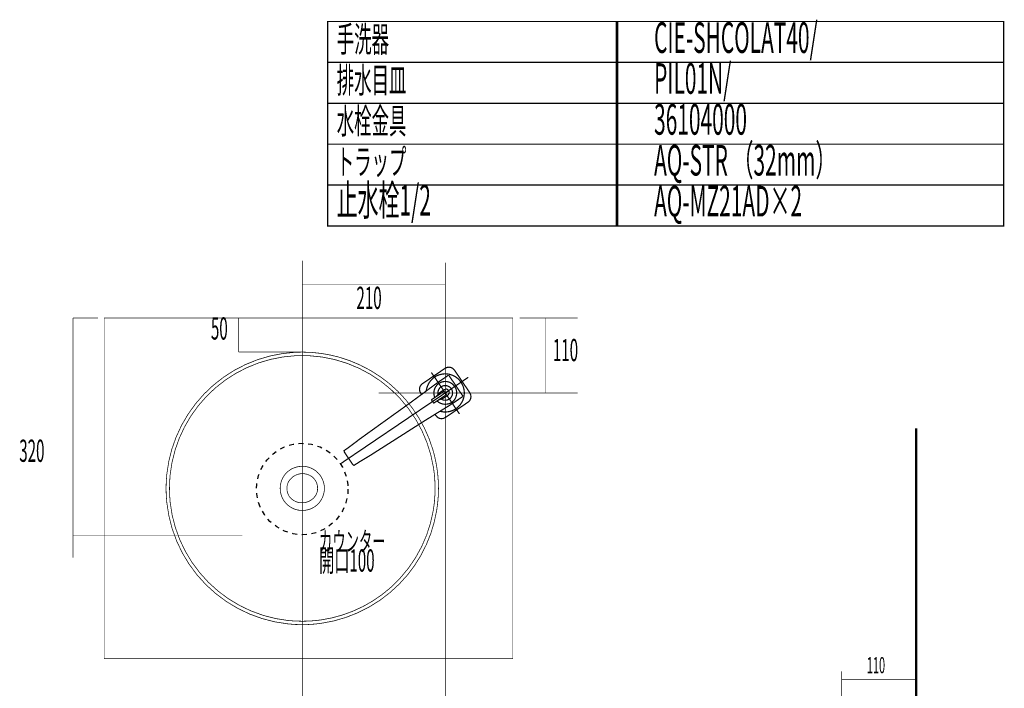
# Model space of a CAD drawing. Extents: x 78 to 478, y -248 to -11.
# Drawn here: x 101 to 245, y -109 to -11 of the extents above; entities that cross this region are included whole.
import ezdxf

# ---------------------------------------------------------------- set-up
doc = ezdxf.new("R2010")
doc.units = 0
for name, pattern in [('AIGENLINE004', [1.4118, 0.7059, -0.7059]), ('AIGENLINE007', [5.8561, 3.5278, -0.7761, 0.7761, -0.7761]), ('AIGENLINE008', [0.7056, 0.3528, -0.3528, 0, 0]), ('AIGENLINE009', [0.4939, 0.1411, -0.3528, 0, 0, 0, 0])]:
    doc.linetypes.add(name, pattern=pattern)
for name, color, linetype in [('LAYER_12', 7, 'CONTINUOUS'), ('LAYER_20', 7, 'CONTINUOUS'), ('LAYER_21', 7, 'CONTINUOUS'), ('LAYER_33', 7, 'CONTINUOUS'), ('LAYER_34', 7, 'CONTINUOUS')]:
    doc.layers.add(name, color=color, linetype=linetype)
doc.styles.get("Standard").update_dxf_attribs({"font": 'TXT', "bigfont": 'BIGFONT'})

# ---------------------------------------------------------------- blocks, each defined once
blk = doc.blocks.new('AIGNBL14010007')
at = {"layer": 'LAYER_20', "const_width": 0.1058}
for points in [[(162.1935, -80.1551), (162.1656, -79.1074), (162.0819, -78.0591), (161.9417, -77.0245, 0.03280278), (161.3668, -74.4653, 0.12765687), (156.1844, -65.8604, 0.1260497), (147.517, -60.8698, 0.04885821), (143.6751, -60.2033, 0.00547451), (143.2345, -60.1753), (142.1861, -60.1474), (141.1519, -60.1753, 0.3686693), (122.3052, -78.0591), (122.2211, -79.1074), (122.1932, -80.1551), (122.2211, -81.189), (122.3052, -82.2363, 0.35423654), (140.1042, -100.0364), (141.1519, -100.1205), (142.1861, -100.1484, 0.03391431), (144.9104, -99.9625, 0.16448471), (156.4506, -94.1713, 0.06542994), (159.5949, -90.0084, 0.09025181), (161.9417, -83.2705), (162.0819, -82.2363), (162.1656, -81.189)], [(161.6909, -80.1551), (161.6623, -79.135), (161.5927, -78.1153), (161.4528, -77.0952, 0.35417903), (143.2062, -60.6783), (142.1868, -60.6507), (141.1664, -60.6783, 0.36871955), (122.794, -78.1153), (122.7234, -79.135), (122.6962, -80.1551), (122.7234, -81.1752), (122.794, -82.1812, 0.35338265), (140.1604, -99.5479), (141.1664, -99.6178), (142.1868, -99.6454, 0.03404479), (144.8432, -99.468, 0.14873904), (155.1703, -94.7008, 0.0979507), (159.7534, -88.6263, 0.06745472), (161.3772, -83.6427, 0.00568096), (161.4528, -83.2006), (161.5927, -82.1812), (161.6623, -81.1752)], [(145.4414, -80.1551), (145.4128, -79.7217), (145.3298, -79.3031, 0.08059281), (144.8334, -78.2565, 0.28031724), (141.7192, -76.9415, 0.12007616), (140.2655, -77.526, 0.15741415), (139.1233, -79.0999, 0.0428596), (138.9729, -79.7217), (138.9446, -80.1551), (138.9729, -80.5741, 0.08061023), (139.3273, -81.6779, 0.28076063), (142.2417, -83.3888, 0.11994099), (143.7599, -82.9991, 0.15716675), (145.0991, -81.5893, 0.0428759), (145.3298, -80.9933), (145.4128, -80.5741)], [(144.4358, -80.1551), (144.4216, -79.7917), (144.3376, -79.4561, 0.09214512), (143.8736, -78.6544, 0.51529542), (140.0993, -79.3299, 0.04571832), (139.9647, -79.7917), (139.9365, -80.1551), (139.9647, -80.5044, 0.09135563), (140.3036, -81.3662, 0.56775556), (144.3376, -80.8397), (144.4216, -80.5044)]]:
    blk.add_lwpolyline(points, format="xyb", close=True, dxfattribs=at)
blk = doc.blocks.new('AIGNBL150100A9')
at = {"layer": 'LAYER_21', "const_width": 0.1764}
for points in [[(159.7099, -66.3604), (159.5712, -66.1554), (159.4398, -65.8747), (159.4015, -65.5673), (159.4605, -65.2628), (159.6101, -64.9914), (159.8364, -64.7797), (161.5008, -63.6537), (163.1648, -62.528), (163.4454, -62.3967), (163.7534, -62.3585), (164.0576, -62.4173), (164.3291, -62.567), (164.5408, -62.7933), (165.6666, -64.4575), (166.7924, -66.1216), (166.9238, -66.4023), (166.9618, -66.7102), (166.9032, -67.0144), (166.7531, -67.286), (166.5268, -67.4976), (164.8628, -68.6233), (163.1984, -69.7493), (162.9179, -69.8807), (162.6103, -69.9186), (162.3057, -69.8601), (162.0345, -69.71), (161.8228, -69.4837), (161.6841, -69.2786)], [(161.7687, -64.8465), (162.1068, -64.5905), (162.1255, -64.5771), (163.3381, -63.7568), (163.6528, -63.5438)], [(163.6868, -63.5209), (163.7192, -63.5688), (164.7431, -65.0823), (165.767, -66.5957), (165.7994, -66.6437)], [(163.3381, -63.7568), (162.6378, -64.235), (161.7018, -64.8851), (159.899, -66.2214), (158.0868, -67.5545), (150.6498, -72.8928), (149.7561, -73.5742), (149.3591, -73.876), (149.033, -74.1195), (148.7461, -74.3156), (148.5551, -74.4526), (148.3292, -74.6194), (148.3562, -74.7619), (148.4402, -74.9307), (148.4571, -74.9556), (148.9883, -75.7408), (149.5195, -76.5259), (149.5362, -76.5507), (149.6617, -76.6915), (149.784, -76.7697), (150.0229, -76.6223), (150.221, -76.4957), (150.5098, -76.3024), (150.8571, -76.0903), (151.285, -75.8341), (152.25, -75.2582), (159.9719, -70.341), (161.8836, -69.1549), (163.7947, -67.9787), (164.7463, -67.3517), (165.4507, -66.8796), (164.2381, -67.6999), (164.2187, -67.7122), (163.8554, -67.931)], [(162.9898, -65.9091), (162.4187, -66.2954), (162.398, -66.3094), (162.359, -66.3358), (162.3251, -66.3587), (162.2861, -66.3851), (162.2451, -66.4128), (162.181, -66.4562), (161.9109, -66.6389), (161.6413, -66.8213)], [(161.9983, -66.5459), (161.7759, -66.7302)], [(161.8742, -66.6604), (162.0467, -66.4719), (162.0904, -66.4143), (162.2014, -66.2794), (162.3253, -66.1564), (162.3828, -66.1032), (162.5178, -65.9913), (162.7393, -65.8404), (162.8911, -65.7418), (163.053, -65.6608), (163.1436, -65.6251), (163.2297, -65.598), (163.2904, -65.5834), (163.3735, -65.5706), (163.4218, -65.5679), (163.4512, -65.5703), (163.4614, -65.5729), (163.479, -65.5748)], [(162.2129, -67.1611), (162.4521, -67.0712), (162.5218, -67.0519), (162.6882, -66.999), (162.8484, -66.9297), (162.9194, -66.8963), (163.0734, -66.8125), (163.296, -66.6633), (163.4439, -66.5589), (163.5794, -66.4389), (163.6462, -66.368), (163.7033, -66.2981), (163.7396, -66.2474), (163.7823, -66.1748), (163.8028, -66.131), (163.8114, -66.1027), (163.8128, -66.0924), (163.8175, -66.0753)], [(162.2244, -66.4268), (162.2667, -66.3982)], [(163.8076, -66.0454), (163.8041, -66.0403), (163.6554, -65.8204), (163.5066, -65.6004), (163.5031, -65.5953)], [(162.1114, -67.2262), (162.3654, -67.0885)], [(162.6664, -66.8507), (162.5276, -66.9446)], [(165.4507, -66.8796), (165.7654, -66.6666)]]:
    blk.add_lwpolyline(points, dxfattribs=at)
for points in [[(162.4109, -68.8306, 0.21842835), (164.7507, -68.4579, 0.41420723), (165.5009, -64.5698, 0.41421694), (161.6127, -63.8196, 0.21824715), (160.3963, -65.8526)], [(161.9812, -67.3145, 0.34761396), (164.1231, -67.5303, 0.41421277), (164.5732, -65.1974, 0.41421927), (162.2403, -64.7473, 0.34888039), (161.6451, -66.8188), (161.3713, -67.004), (161.3105, -67.0451), (161.2765, -67.0681), (161.245, -67.0894), (161.2227, -67.1045), (161.2036, -67.1174), (161.1858, -67.1375), (161.1811, -67.1626), (161.1896, -67.1868), (161.1927, -67.1914), (161.3296, -67.3938), (161.4664, -67.596), (161.4696, -67.6007), (161.4889, -67.6176), (161.5139, -67.6225), (161.5391, -67.6133), (161.5582, -67.6005), (161.5805, -67.5853), (161.612, -67.564), (161.646, -67.5411), (161.7068, -67.4999), (161.9768, -67.3172), (162.2464, -67.1348), (162.5165, -66.9521), (162.5807, -66.9087), (162.6217, -66.881), (162.6606, -66.8546), (162.6945, -66.8317), (162.7335, -66.8053), (162.7542, -66.7913), (163.3253, -66.405)], [(162.5776, -67.0343, 0.29704578), (163.7869, -67.0333, 0.41419722), (164.0763, -65.5336, 0.41422231), (162.5765, -65.2442, 0.29826485), (162.1266, -66.3707)]]:
    blk.add_lwpolyline(points, format="xyb", dxfattribs=at)
at = {"layer": 'LAYER_21', "linetype": 'AIGENLINE007', "const_width": 0.1764, "flags": 128}
for points in [[(161.1529, -63.1395), (165.2659, -69.2191)], [(166.5542, -63.8572), (147.9121, -76.4691)]]:
    blk.add_lwpolyline(points, dxfattribs=at)
blk = doc.blocks.new('AIGNBL2201000A')
at = {"layer": 'LAYER_34', "linetype": 'AIGENLINE008', "const_width": 0.0882, "flags": 128}
blk.add_lwpolyline([(142.1853, -46.739), (142.1853, -171.45)], dxfattribs=at)

msp = doc.modelspace()

# ---------------------------------------------------------------- linework, layer by layer
at = {"layer": 'LAYER_20', "color": 1, "linetype": 'AIGENLINE004'}
msp.add_circle((142.1927, -80.2431), 6.7066, dxfattribs=at)
at = {"layer": 'LAYER_21', "const_width": 0.1764}
for points in [[(188.5036, -17.6279), (145.9243, -17.6279), (145.9243, -11.6279), (188.5036, -11.6279)], [(245.1806, -17.6279), (188.3172, -17.6279), (188.3172, -11.6279), (245.1806, -11.6279)], [(188.5036, -23.6279), (145.9243, -23.6279), (145.9243, -17.6279), (188.5036, -17.6279)], [(245.1806, -23.6279), (188.3172, -23.6279), (188.3172, -17.6279), (245.1806, -17.6279)], [(188.5036, -29.6278), (145.9243, -29.6278), (145.9243, -23.6279), (188.5036, -23.6279)], [(245.1806, -29.6278), (188.3172, -29.6278), (188.3172, -23.6279), (245.1806, -23.6279)], [(188.5036, -35.6278), (145.9243, -35.6278), (145.9243, -29.6278), (188.5036, -29.6278)], [(245.1806, -35.6278), (188.3172, -35.6278), (188.3172, -29.6278), (245.1806, -29.6278)], [(188.5036, -41.6278), (145.9243, -41.6278), (145.9243, -35.6278), (188.5036, -35.6278)], [(245.1806, -41.6278), (188.3172, -41.6278), (188.3172, -35.6278), (245.1806, -35.6278)]]:
    msp.add_lwpolyline(points, close=True, dxfattribs=at)
at = {"layer": 'LAYER_33', "const_width": 0.3528}
msp.add_lwpolyline([(232.3283, -71.3321), (232.3283, -230.5782)], dxfattribs=at)
msp.add_lwpolyline([(232.3283, -71.3321), (232.3283, -230.5782)], dxfattribs=at)
at = {"layer": 'LAYER_34', "linetype": 'AIGENLINE009', "const_width": 0.0882, "flags": 128}
for points in [[(163.1853, -47.0036), (163.1853, -175.9185)], [(182.6119, -55.1326), (174.1241, -55.1326)], [(132.8622, -60.1326), (141.8236, -60.1326)], [(182.6119, -66.1326), (153.4283, -66.1326)], [(221.3879, -106.982), (221.3879, -143.3698)]]:
    msp.add_lwpolyline(points, dxfattribs=at)
at = {"layer": 'LAYER_34', "const_width": 0.0882}
for points in [[(142.1853, -50.18), (163.1853, -50.18)], [(108.546, -55.1326), (108.546, -90.2975)], [(132.8622, -55.1326), (132.8622, -60.1326)], [(177.9082, -55.1326), (177.9082, -66.1326)], [(221.3283, -108.1836), (232.3283, -108.1836)]]:
    msp.add_lwpolyline(points, dxfattribs=at)
at = {"layer": 'LAYER_34', "linetype": 'AIGENLINE008', "const_width": 0.0882, "flags": 128}
for points in [[(108.546, -55.1326), (112.1847, -55.1326)], [(108.546, -87.0161), (133.411, -87.0161)]]:
    msp.add_lwpolyline(points, dxfattribs=at)
at = {"layer": 'LAYER_34', "const_width": 0.0882}
msp.add_lwpolyline([(173.1054, -105.1326), (113.1053, -105.1326), (113.1053, -55.1326), (173.1054, -55.1326)], close=True, dxfattribs=at)

# ---------------------------------------------------------------- block references
at = {"layer": 'LAYER_20'}
msp.add_blockref('AIGNBL14010007', (0, 0), dxfattribs=at)
at = {"layer": 'LAYER_21'}
msp.add_blockref('AIGNBL150100A9', (0, 0), dxfattribs=at)
at = {"layer": 'LAYER_34'}
msp.add_blockref('AIGNBL2201000A', (0, 0), dxfattribs=at)

# ---------------------------------------------------------------- texts
at = {"layer": 'LAYER_12', "width": 0.5}
for s, p in [('210', (150.1457, -53.8114)), ('110', (178.9902, -61.4733))]:
    msp.add_text(s, height=3.258, dxfattribs=at).set_placement(p)
at = {"layer": 'LAYER_21', "width": 0.5}
for s, height, p in [('CIE-SHCOLAT40/', 4.5023, (193.8504, -16.2402)), ('手洗器', 3.7519, (147.2513, -16.1001)), ('排水目皿', 3.7519, (147.2513, -22.1001)), ('PIL01N/', 4.5023, (193.8504, -22.2402)), ('水栓金具', 3.7519, (147.2513, -28.1001)), ('36104000', 4.5023, (193.8504, -28.2401)), ('トラップ', 3.7519, (147.2513, -34.1001)), ('AQ-STR （32mm）', 4.5023, (193.8504, -34.2401)), ('止水栓1/2', 4.5023, (147.2513, -40.1001)), ('AQ-MZ21AD×2', 4.5023, (193.8504, -40.2401)), ('カウンター', 2.8579, (144.6651, -89.3605)), ('開口100', 3.258, (144.6651, -92.3605))]:
    msp.add_text(s, height=height, dxfattribs=at).set_placement(p)
at = {"layer": 'LAYER_34', "width": 0.5}
for s, height, p in [('50', 3.258, (128.7801, -58.3045)), ('320', 3.258, (100.6378, -76.2527)), ('110', 2.3694, (225.0767, -107.2819))]:
    msp.add_text(s, height=height, dxfattribs=at).set_placement(p)

doc.saveas('drawing.dxf')
